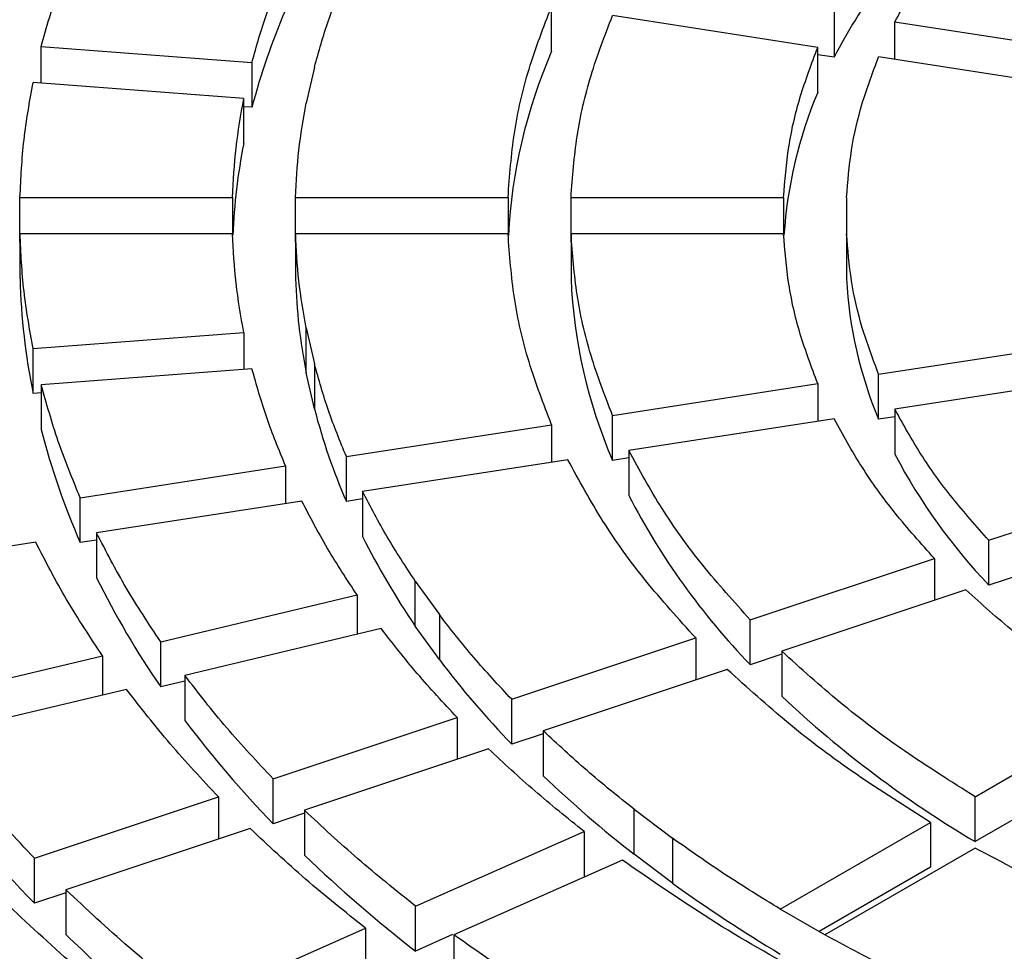
# Model space of a CAD drawing. Units: millimetres. Extents: x 10 to 410, y 10 to 287.
# Drawn here: x 359 to 363, y 243 to 246 of the extents above; entities that cross this region are included whole.
import ezdxf

# ---------------------------------------------------------------- set-up
doc = ezdxf.new("R2010")
doc.units = ezdxf.units.MM
doc.linetypes.add('SLD-Solid', pattern=[0])

msp = doc.modelspace()

# ---------------------------------------------------------------- linework, layer by layer
at = {"color": 7, "linetype": 'SLD-Solid', "lineweight": 25}
for p, q in [((361.0298, 245.775), (361.0298, 245.9383)), ((362.0551, 245.9163), (362.0551, 245.753)), ((361.996, 245.7889), (361.2506, 245.9041)), ((362.276, 245.8821), (363.0363, 245.7645)), ((362.276, 245.7455), (362.276, 245.8821)), ((359.177, 245.7926), (359.942, 245.7345)), ((359.177, 245.6595), (359.177, 245.7926)), ((361.996, 245.6255), (361.996, 245.7889)), ((359.942, 245.7345), (359.942, 245.5712)), ((362.0551, 245.753), (361.996, 245.7621)), ((362.9623, 245.6394), (362.2168, 245.7547)), ((360.1686, 245.7173), (360.1388, 245.5864)), ((359.9121, 245.6037), (359.1472, 245.6618)), ((359.9121, 245.4404), (359.9121, 245.6037)), ((359.942, 245.5712), (359.9121, 245.5735)), ((359.0998, 245.2443), (359.8713, 245.2443)), ((359.0998, 245.081), (359.0998, 245.2443)), ((359.8713, 245.2443), (359.8713, 245.1123)), ((360.0999, 245.2443), (360.8715, 245.2443)), ((360.0999, 245.081), (360.0999, 245.2443)), ((360.8715, 245.2443), (360.8715, 245.1123)), ((361.1001, 245.2443), (361.8718, 245.2443)), ((361.1001, 245.081), (361.1001, 245.2443)), ((361.8718, 245.2443), (361.8718, 245.1123)), ((362.1004, 245.2443), (362.1004, 245.1123)), ((359.8713, 245.1123), (359.0998, 245.1123)), ((359.0998, 245.1123), (359.0998, 244.949)), ((360.8715, 245.1123), (360.0999, 245.1123)), ((360.0999, 245.1123), (360.0999, 244.949)), ((361.8718, 245.1123), (361.1001, 245.1123)), ((361.1001, 245.1123), (361.1001, 244.949)), ((362.1004, 245.1123), (362.1004, 244.949)), ((360.1388, 244.7702), (360.1686, 244.6393)), ((360.1388, 244.6068), (360.1388, 244.7702)), ((359.1472, 244.6948), (359.9121, 244.7529)), ((359.9121, 244.7529), (359.9121, 244.6208)), ((362.2168, 244.6019), (362.9623, 244.7172)), ((359.1472, 244.5315), (359.1472, 244.6948)), ((360.1686, 244.6393), (360.1686, 244.476)), ((359.942, 244.6221), (359.177, 244.564)), ((360.1686, 244.476), (360.1388, 244.6068)), ((362.2168, 244.4386), (362.2168, 244.6019)), ((363.0214, 244.5898), (362.276, 244.4745)), ((359.177, 244.564), (359.177, 244.4007)), ((361.2506, 244.4525), (361.996, 244.5678)), ((361.996, 244.5678), (361.996, 244.4311)), ((359.177, 244.5338), (359.1472, 244.5315)), ((361.2506, 244.2892), (361.2506, 244.4525)), ((362.276, 244.4478), (362.2168, 244.4386)), ((362.276, 244.4745), (362.276, 244.3112)), ((360.2845, 244.303), (361.0298, 244.4183)), ((361.0298, 244.4183), (361.0298, 244.2817)), ((362.0551, 244.4403), (361.3098, 244.325)), ((360.2845, 244.1397), (360.2845, 244.303)), ((361.3098, 244.325), (361.3098, 244.1617)), ((359.3184, 244.1536), (360.0637, 244.2689)), ((360.0637, 244.2689), (360.0637, 244.1323)), ((361.0889, 244.2908), (360.3437, 244.1756)), ((361.3098, 244.2983), (361.2506, 244.2892)), ((362.6173, 243.9988), (363.2856, 244.2216)), ((360.3437, 244.1756), (360.3437, 244.0123)), ((359.3184, 243.9903), (359.3184, 244.1536)), ((360.1228, 244.1414), (359.3776, 244.0261)), ((360.3437, 244.1489), (360.2845, 244.1397)), ((359.3776, 244.0261), (359.3776, 243.8628)), ((359.1568, 243.992), (358.4116, 243.8767)), ((359.3776, 243.9994), (359.3184, 243.9903)), ((362.6173, 243.8355), (362.6173, 243.9988)), ((361.751, 243.7101), (362.4192, 243.9328)), ((362.4192, 243.9328), (362.4192, 243.7805)), ((362.7315, 243.8736), (362.6173, 243.8355)), ((360.5346, 243.8509), (360.6221, 243.7289)), ((360.5346, 243.6875), (360.5346, 243.8509)), ((362.5335, 243.8186), (361.8653, 243.5958)), ((359.6106, 243.6299), (360.3234, 243.8004)), ((360.3234, 243.8004), (360.3234, 243.6575)), ((360.6221, 243.7289), (360.6221, 243.5656)), ((361.751, 243.5468), (361.751, 243.7101)), ((360.4109, 243.6784), (359.6981, 243.508)), ((360.6221, 243.5656), (360.5346, 243.6875)), ((359.6106, 243.4666), (359.6106, 243.6299)), ((360.8848, 243.4214), (361.553, 243.6441)), ((361.553, 243.6441), (361.553, 243.4918)), ((361.8653, 243.5958), (361.8653, 243.4325)), ((358.6866, 243.409), (359.3994, 243.5794)), ((359.3994, 243.5794), (359.3994, 243.4366)), ((361.8653, 243.5849), (361.751, 243.5468)), ((361.6673, 243.5298), (360.9991, 243.3071)), ((359.6981, 243.4875), (359.6106, 243.4666)), ((359.6981, 243.508), (359.6981, 243.3447)), ((359.4869, 243.4575), (358.7741, 243.2871)), ((360.8848, 243.2581), (360.8848, 243.4214)), ((362.5671, 243.0678), (363.1127, 243.3828)), ((360.0186, 243.1327), (360.6868, 243.3554)), ((360.6868, 243.3554), (360.6868, 243.2031)), ((360.9991, 243.3071), (360.9991, 243.1438)), ((360.9991, 243.2962), (360.8848, 243.2581)), ((360.8011, 243.2411), (360.1329, 243.0184)), ((363.1127, 243.2195), (362.5671, 242.9045)), ((360.0186, 242.9694), (360.0186, 243.1327)), ((359.1525, 242.844), (359.8207, 243.0667)), ((359.8207, 243.0667), (359.8207, 242.9144)), ((362.5671, 242.9045), (362.5671, 243.0678)), ((360.1329, 243.0184), (360.1329, 242.8551)), ((361.3291, 243.022), (361.4682, 242.9173)), ((361.3291, 242.8587), (361.3291, 243.022)), ((360.1329, 243.0075), (360.0186, 242.9694)), ((359.9349, 242.9525), (359.2668, 242.7298)), ((361.8599, 242.6595), (362.4054, 242.9745)), ((362.4054, 242.9745), (362.4054, 242.8112)), ((360.5356, 242.6705), (361.1477, 242.9417)), ((361.1477, 242.9417), (361.1477, 242.7784)), ((361.4682, 242.9173), (361.4682, 242.754)), ((362.5671, 242.8812), (362.0215, 242.5662)), ((359.1525, 242.6807), (359.1525, 242.844)), ((361.2869, 242.837), (360.6748, 242.5659)), ((361.4682, 242.754), (361.3291, 242.8587)), ((362.4054, 242.8112), (362.0013, 242.5779)), ((359.2668, 242.7298), (359.2668, 242.5665)), ((359.2668, 242.7188), (359.1525, 242.6807)), ((360.5356, 242.5072), (360.5356, 242.6705)), ((362.0215, 242.5662), (361.8599, 242.6595)), ((362.0215, 242.5662), (361.8599, 242.6595)), ((359.7422, 242.3191), (360.3542, 242.5902)), ((360.3542, 242.5902), (360.3542, 242.4269)), ((360.6698, 242.5667), (360.5356, 242.5072)), ((360.6748, 242.5659), (360.6748, 242.4025))]:
    msp.add_line(p, q, dxfattribs=at)
for centre, radius, start, end in [((364.0198, 244.7277), 2.2161, 136.2389, 152.441), ((362.2897, 244.9598), 2.426, 156.5715, 165.4043), ((362.8174, 245.002), 1.9476, 156.6143, 176.9346), ((363.4641, 245.004), 1.5942, 157.0535, 176.3194), ((362.0736, 245.0129), 2.2034, 168.8126, 177.5615), ((361.5616, 245.0171), 2.4627, 181.5833, 191.3716), ((362.2233, 245.0168), 2.1244, 181.8285, 191.1264), ((362.9622, 245.0266), 1.8637, 182.3851, 203.3085), ((363.6088, 245.0245), 1.5103, 182.8659, 202.8276), ((362.4333, 245.0682), 2.3408, 194.6545, 203.3697), ((361.805, 245.0766), 2.7135, 194.4245, 203.5996), ((364.1393, 245.2879), 2.1038, 207.6626, 223.6575), ((363.6164, 245.351), 2.5951, 207.2757, 224.0444), ((362.8286, 245.255), 2.7784, 206.5693, 214.3431), ((362.2632, 245.293), 3.2206, 206.3641, 214.5483), ((363.3635, 245.6415), 3.4387, 217.1338, 223.8771), ((364.6335, 246.3816), 4.0448, 226.8116, 239.2775), ((362.8831, 245.741), 3.9858, 216.9557, 224.0552), ((362.4028, 245.8404), 4.533, 216.8207, 224.1902), ((363.9776, 246.2578), 4.3091, 226.2733, 232.0745), ((363.5949, 246.4552), 4.9946, 226.1201, 232.2277), ((364.6053, 247.0933), 5.3545, 234.1348, 239.1537), ((363.2123, 246.6527), 5.6801, 226.0039, 232.3439)]:
    msp.add_arc(centre, radius, start, end, dxfattribs=at)
for points in [[(372.89, 241.4228), (372.7454, 241.3424), (372.4562, 241.1817), (371.9889, 240.9619), (371.4996, 240.7591), (370.9879, 240.5755), (370.4566, 240.4116), (369.9078, 240.268), (369.344, 240.1455), (368.7674, 240.0446), (368.1807, 239.9656), (367.5863, 239.9089), (366.9868, 239.8748), (366.3846, 239.8635), (365.7825, 239.8748), (365.1829, 239.9089), (364.5885, 239.9656), (364.0018, 240.0446), (363.4253, 240.1455), (362.8614, 240.268), (362.3127, 240.4116), (361.7813, 240.5755), (361.2697, 240.7592), (360.78, 240.9618), (360.3143, 241.1824), (359.8746, 241.4201), (359.4627, 241.674), (359.0805, 241.9428), (358.7296, 242.2255), (358.4115, 242.5209), (358.1275, 242.8276), (357.8789, 243.1444), (357.6666, 243.4699), (357.4917, 243.8027), (357.3549, 244.1414), (357.2568, 244.4846), (357.1978, 244.8307), (357.178, 245.1783), (357.1978, 245.5259), (357.2568, 245.872), (357.3549, 246.2152), (357.4917, 246.5539), (357.6666, 246.8867), (357.8789, 247.2122), (358.1275, 247.529), (358.4115, 247.8357), (358.7296, 248.1311), (359.0805, 248.4138), (359.4627, 248.6826), (359.8746, 248.9365), (360.3143, 249.1742), (360.78, 249.3948), (361.2697, 249.5974), (361.7813, 249.7811), (362.3127, 249.945), (362.8614, 250.0886), (363.4253, 250.2111), (364.0018, 250.312), (364.5885, 250.391), (365.1829, 250.4477), (365.7825, 250.4818), (366.3846, 250.4931), (366.9868, 250.4818), (367.5863, 250.4477), (368.1807, 250.391), (368.7674, 250.312), (369.344, 250.2111), (369.9078, 250.0886), (370.4566, 249.945), (370.9879, 249.7811), (371.4995, 249.5974), (371.9892, 249.3948), (372.4549, 249.1742), (372.8946, 248.9365), (373.3065, 248.6826), (373.6887, 248.4138), (374.0396, 248.1311), (374.3577, 247.8357), (374.6417, 247.529), (374.8904, 247.2122), (375.1026, 246.8867), (375.2775, 246.5539), (375.4143, 246.2152), (375.5124, 245.872), (375.5715, 245.5259), (375.5912, 245.1783), (375.5715, 244.8307), (375.5124, 244.4846), (375.4143, 244.1414), (375.2775, 243.8027), (375.1026, 243.4699), (374.8904, 243.1444), (374.6417, 242.8276), (374.3577, 242.5209), (374.0397, 242.2255), (373.6883, 241.943), (373.3077, 241.6733), (373.0292, 241.5063), (372.89, 241.4228)], [(362.276, 245.8821), (362.3062, 245.9367), (362.3666, 246.0459), (362.4808, 246.205), (362.5718, 246.3068), (362.6173, 246.3578)], [(359.177, 245.7926), (359.1962, 245.8615), (359.2345, 245.9994), (359.2904, 246.1351), (359.3184, 246.203)], [(359.942, 245.7345), (359.9586, 245.7938), (359.9918, 245.9124), (360.0397, 246.0293), (360.0637, 246.0877)], [(360.1686, 245.7173), (360.1845, 245.7737), (360.2162, 245.8866), (360.2617, 245.9979), (360.2845, 246.0536)], [(360.8715, 245.2443), (360.8773, 245.3221), (360.8888, 245.4779), (360.9418, 245.7101), (361.0004, 245.8622), (361.0298, 245.9383)], [(361.1001, 245.2443), (361.1057, 245.3183), (361.1169, 245.4664), (361.1672, 245.6871), (361.2228, 245.8318), (361.2506, 245.9041)], [(361.8718, 245.2443), (361.8767, 245.3054), (361.8865, 245.4275), (361.9281, 245.6096), (361.9733, 245.7291), (361.996, 245.7889)], [(362.1004, 245.2443), (362.1051, 245.3015), (362.1146, 245.416), (362.1535, 245.5867), (362.1957, 245.6987), (362.2168, 245.7547)], [(359.0998, 245.2443), (359.1032, 245.314), (359.11, 245.4536), (359.1348, 245.5924), (359.1472, 245.6618)], [(359.8713, 245.2443), (359.8744, 245.3043), (359.8805, 245.4244), (359.9016, 245.5439), (359.9121, 245.6037)], [(360.0999, 245.2443), (360.1029, 245.3014), (360.1089, 245.4158), (360.1288, 245.5296), (360.1388, 245.5864)], [(359.1472, 244.6948), (359.1348, 244.7642), (359.11, 244.903), (359.1032, 245.0426), (359.0998, 245.1123)], [(359.9121, 244.7529), (359.9016, 244.8127), (359.8805, 244.9322), (359.8744, 245.0523), (359.8713, 245.1123)], [(360.1388, 244.7702), (360.1288, 244.8271), (360.1089, 244.9408), (360.1029, 245.0552), (360.0999, 245.1123)], [(361.0298, 244.4183), (361.0004, 244.4944), (360.9418, 244.6465), (360.8888, 244.8787), (360.8773, 245.0345), (360.8715, 245.1123)], [(361.2506, 244.4525), (361.2228, 244.5248), (361.1672, 244.6695), (361.1169, 244.8902), (361.1057, 245.0383), (361.1001, 245.1123)], [(361.996, 244.5678), (361.9733, 244.6275), (361.9281, 244.747), (361.8865, 244.9291), (361.8767, 245.0512), (361.8718, 245.1123)], [(362.2168, 244.6019), (362.1957, 244.6579), (362.1535, 244.7699), (362.1146, 244.9406), (362.1051, 245.0551), (362.1004, 245.1123)], [(360.2845, 244.303), (360.2617, 244.3587), (360.2162, 244.47), (360.1845, 244.5829), (360.1686, 244.6393)], [(360.0637, 244.2689), (360.0397, 244.3273), (359.9918, 244.4442), (359.9586, 244.5628), (359.942, 244.6221)], [(359.3184, 244.1536), (359.2904, 244.2215), (359.2345, 244.3573), (359.1962, 244.4951), (359.177, 244.564)], [(362.6173, 243.9988), (362.5718, 244.0498), (362.4808, 244.1516), (362.3666, 244.3107), (362.3062, 244.4199), (362.276, 244.4745)], [(362.4192, 243.9328), (362.3706, 243.9872), (362.2733, 244.0958), (362.1515, 244.2655), (362.0873, 244.382), (362.0551, 244.4403)], [(361.751, 243.7101), (361.6917, 243.7758), (361.5731, 243.9073), (361.4255, 244.113), (361.3484, 244.2543), (361.3098, 244.325)], [(361.553, 243.6441), (361.4905, 243.7132), (361.3656, 243.8514), (361.2104, 244.0678), (361.1294, 244.2165), (361.0889, 244.2908)], [(360.5346, 243.8509), (360.4994, 243.9043), (360.4292, 244.0113), (360.3722, 244.1208), (360.3437, 244.1756)], [(360.3234, 243.8004), (360.2864, 243.8565), (360.2125, 243.9688), (360.1527, 244.0839), (360.1228, 244.1414)], [(359.6106, 243.6299), (359.5675, 243.6951), (359.4813, 243.8255), (359.4122, 243.9593), (359.3776, 244.0261)], [(359.3994, 243.5794), (359.3545, 243.6473), (359.2646, 243.783), (359.1927, 243.9223), (359.1568, 243.992)], [(359.9736, 241.9438), (359.8721, 242.0131), (359.669, 242.1516), (359.3903, 242.3714), (359.1316, 242.599), (358.8955, 242.8348), (358.6822, 243.0776), (358.493, 243.327), (358.3262, 243.5818), (358.2359, 243.7556), (358.1908, 243.8425)], [(363.1127, 243.3828), (363.0414, 243.428), (362.8987, 243.5184), (362.705, 243.6641), (362.5907, 243.7671), (362.5335, 243.8186)], [(360.8848, 243.4214), (360.8378, 243.4718), (360.744, 243.5725), (360.6627, 243.6768), (360.6221, 243.7289)], [(360.6868, 243.3554), (360.6375, 243.4083), (360.5388, 243.5141), (360.4535, 243.6237), (360.4109, 243.6784)], [(362.5671, 243.0678), (362.4804, 243.1224), (362.3069, 243.2317), (362.0721, 243.4083), (361.9342, 243.5333), (361.8653, 243.5958)], [(362.4054, 242.9745), (362.3141, 243.0319), (362.1315, 243.1467), (361.8846, 243.3325), (361.7397, 243.4641), (361.6673, 243.5298)], [(360.0186, 243.1327), (359.9612, 243.1941), (359.8462, 243.3169), (359.7474, 243.4443), (359.6981, 243.508)], [(359.8207, 243.0667), (359.7608, 243.1307), (359.641, 243.2585), (359.5382, 243.3912), (359.4869, 243.4575)], [(361.3291, 243.022), (361.2712, 243.0684), (361.1553, 243.1612), (361.0511, 243.2585), (360.9991, 243.3071)], [(359.1525, 242.844), (359.0845, 242.9165), (358.9484, 243.0613), (358.8322, 243.2118), (358.7741, 243.2871)], [(361.1477, 242.9417), (361.0868, 242.9904), (360.9651, 243.0878), (360.8558, 243.19), (360.8011, 243.2411)], [(360.5356, 242.6705), (360.4647, 242.7271), (360.323, 242.8402), (360.1963, 242.959), (360.1329, 243.0184)], [(360.3542, 242.5902), (360.2804, 242.6491), (360.1328, 242.7668), (360.0009, 242.8906), (359.9349, 242.9525)], [(361.8599, 242.6595), (361.792, 242.7012), (361.6561, 242.7844), (361.5309, 242.873), (361.4682, 242.9173)], [(363.5291, 242.455), (363.4152, 242.4969), (363.1873, 242.5805), (362.8655, 242.7231), (362.6665, 242.8285), (362.5671, 242.8812)], [(362.3289, 242.2354), (362.2028, 242.2961), (361.9507, 242.4174), (361.602, 242.6187), (361.3919, 242.7642), (361.2869, 242.837)], [(359.7422, 242.3191), (359.6583, 242.3857), (359.4907, 242.5191), (359.3414, 242.6595), (359.2668, 242.7298)], [(361.8592, 241.8821), (361.751, 241.9333), (361.5346, 242.0357), (361.2304, 242.2028), (360.9409, 242.3784), (360.7635, 242.5034), (360.6748, 242.5659)], [(362.4681, 242.3401), (362.3913, 242.3763), (362.2378, 242.4486), (362.0936, 242.527), (362.0215, 242.5662)]]:
    msp.add_open_spline(points, degree=3, dxfattribs=at)

doc.saveas('drawing.dxf')
